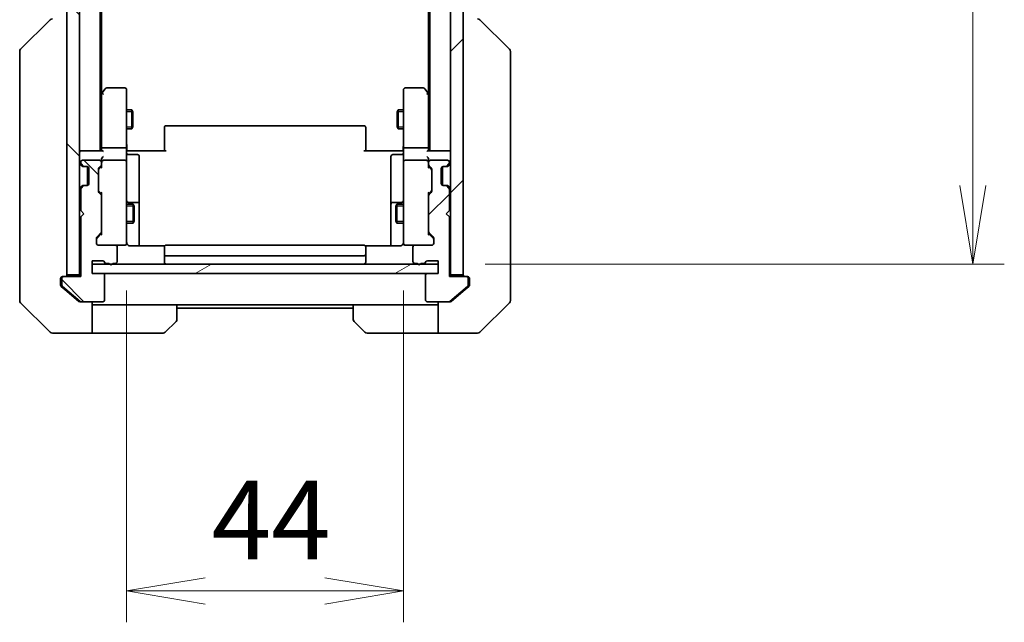
# Model space of a CAD drawing. Units: millimetres. Extents: x 0 to 6968, y 0 to 1405.
# Drawn here: x 2348 to 2505, y 929 to 1024 of the extents above; entities that cross this region are included whole.
import ezdxf

# ---------------------------------------------------------------- set-up
doc = ezdxf.new("R2010")
doc.units = ezdxf.units.MM
for name, color, linetype, lineweight in [('Dimension (ISO)', 7, 'Continuous', 18), ('Dimension (ISO) @ 1', 7, 'Continuous', 18), ('Visible (ISO)', 7, 'Continuous', 35), ('Visible Narrow (ISO)', 7, 'Continuous', 25)]:
    doc.layers.add(name, color=color, linetype=linetype, lineweight=lineweight)
doc.layers.add('Hatch (ISO)', color=1, linetype='Continuous', lineweight=18, true_color=0xff0000)
doc.styles.add('Note Text (TK)', font='MS PGothic.ttf')
doc.dimstyles.new('Default - Method 1b (TK)', dxfattribs={"dimscale": 3, "dimtxt": 2.5, "dimasz": 2.5, "dimexe": 1, "dimexo": 1.5, "dimgap": 1, "dimtad": 1, "dimtoh": 1, "dimrnd": 1e-08, "dimdsep": 46, "dimtxsty": 'Note Text (TK)', "dimblk": 'OPEN', "dimcen": 0.09, "dimdle": 5, "dimclrd": 100, "dimclre": 100, "dimclrt": 7, "dimadec": 1, "dimazin": 1, "dimtfac": 1, "dimtmove": 0, "dimatfit": 3, "dimldrblk": 'OPEN', "dimfxl": 0, "dimtolj": 1, "dimlwd": -1, "dimlwe": -1, "dimarcsym": 0})
pattern_1 = [(45, (1110.5, -40), (-11.22532, 11.22532), [])]
pattern_2 = [(135.0002, (1110.5, -40), (-11.22528, -11.22536), [])]

# ---------------------------------------------------------------- blocks, each defined once
blk = doc.blocks.new('_Open')
at = {"color": 0, "linetype": 'ByBlock', "lineweight": -2}
for p, q in [((-1, 0.167), (0, 0)), ((-1, -0.167), (0, 0)), ((0, 0), (-1, 0))]:
    blk.add_line(p, q, dxfattribs=at)
blk = doc.blocks.new('*D73')
at = {"layer": 'Defpoints', "color": 0, "transparency": 16777216}
for p in [(2365.28, 988.84), (2409.28, 988.84), (2409.28, 933.57)]:
    blk.add_point(p, dxfattribs=at)
at = {"layer": 'Dimension (ISO)', "color": 100, "transparency": 16777216}
for p, q in [((2365.28, 981.34), (2365.28, 928.57)), ((2409.28, 981.34), (2409.28, 928.57)), ((2377.78, 933.57), (2396.78, 933.57))]:
    blk.add_line(p, q, dxfattribs=at)
at = {"layer": 'Dimension (ISO)', "color": 100, "transparency": 16777216, "xscale": 12.5, "yscale": 12.5, "zscale": 12.5, "rotation": 180}
blk.add_blockref('_Open', (2365.28, 933.57), dxfattribs=at)
at = {"layer": 'Dimension (ISO)', "color": 100, "transparency": 16777216, "xscale": 12.5, "yscale": 12.5, "zscale": 12.5}
blk.add_blockref('_Open', (2409.28, 933.57), dxfattribs=at)
at = {"layer": 'Dimension (ISO)', "color": 7, "transparency": 16777216, "insert": (2378.79, 944.82), "char_height": 12.5, "attachment_point": 4, "style": 'Note Text (TK)'}
blk.add_mtext('\\A1;44', dxfattribs=at)
blk = doc.blocks.new('*D74')
at = {"layer": 'Defpoints', "color": 0, "transparency": 16777216}
for p in [(2414.78, 1331.54), (2414.78, 985.54), (2499.78, 985.54)]:
    blk.add_point(p, dxfattribs=at)
at = {"layer": 'Dimension (ISO)', "color": 100, "transparency": 16777216}
for p, q in [((2422.28, 1331.54), (2504.78, 1331.54)), ((2499.78, 1319.04), (2499.78, 998.04)), ((2422.28, 985.54), (2504.78, 985.54))]:
    blk.add_line(p, q, dxfattribs=at)
at = {"layer": 'Dimension (ISO)', "color": 100, "transparency": 16777216, "xscale": 12.5, "yscale": 12.5, "zscale": 12.5}
for p, rotation in [((2499.78, 1331.54), 90), ((2499.78, 985.54), 270)]:
    blk.add_blockref('_Open', p, dxfattribs=dict(at, rotation=rotation))
at = {"layer": 'Dimension (ISO)', "color": 7, "transparency": 16777216, "insert": (2488.53, 1145.86), "char_height": 12.5, "attachment_point": 4, "rotation": 90, "style": 'Note Text (TK)'}
blk.add_mtext('\\A1;346', dxfattribs=at)

msp = doc.modelspace()

# ---------------------------------------------------------------- hatches: boundary and pattern name
at = {"layer": 'Hatch (ISO)'}
h = msp.add_hatch(dxfattribs=at)
h.set_pattern_fill('ANSI31', color=256, scale=127, angle=90.00021, style=0)
h.set_pattern_definition(pattern_2)
h.paths.add_polyline_path([(2355.7788, 983.8368), (2357.7788, 983.8368), (2357.7788, 1333.2368), (2355.7788, 1333.2368)])
h = msp.add_hatch(dxfattribs=at)
h.set_pattern_fill('ANSI31', color=256, scale=127, style=0)
h.set_pattern_definition(pattern_1)
h.paths.add_polyline_path([(2418.7788, 1333.2368), (2416.7788, 1333.2368), (2416.7788, 983.8368), (2418.7788, 983.8368)])
h = msp.add_hatch(dxfattribs=at)
h.set_pattern_fill('ANSI31', color=256, scale=127, angle=90.00021, style=0)
h.set_pattern_definition(pattern_2)
edge = h.paths.add_edge_path()
edge.add_ellipse((2355.2788, 983.2368), major_axis=(-0.3, 0), ratio=1, start_angle=270, end_angle=360)
edge.add_line((2354.9788, 983.2368), (2354.9788, 982.1773))
edge.add_ellipse((2355.2788, 982.1773), major_axis=(0, -0.3), ratio=1, start_angle=270, end_angle=320.194429)
edge.add_line((2355.0868, 981.9468), (2357.8954, 979.6063))
edge.add_ellipse((2358.0875, 979.8368), major_axis=(0.2305, -0.1921), ratio=1, start_angle=270, end_angle=309.805571)
edge.add_line((2358.0875, 979.5368), (2361.4788, 979.5368))
edge.add_ellipse((2361.4788, 979.8368), major_axis=(0.3, 0), ratio=1, start_angle=270, end_angle=360)
edge.add_line((2361.7788, 979.8368), (2361.7788, 983.7368))
edge.add_ellipse((2361.4788, 983.7368), major_axis=(0, 0.3), ratio=1, start_angle=270, end_angle=360)
edge.add_line((2361.4788, 984.0368), (2359.7788, 984.0368))
edge.add_line((2359.7788, 984.0368), (2359.7788, 986.0368))
edge.add_line((2359.7788, 986.0368), (2361.4788, 986.0368))
edge.add_ellipse((2361.4788, 985.7368), major_axis=(0.3, 0), ratio=1, start_angle=19.471221, end_angle=90, ccw=False)
edge.add_ellipse((2362.0445, 985.9368), major_axis=(0.1, -0.2828), ratio=1, start_angle=270, end_angle=340.528779)
edge.add_line((2362.0445, 985.6368), (2362.496, 985.6368))
edge.add_ellipse((2362.7788, 985.7368), major_axis=(0.1, -0.2828), ratio=1, start_angle=270, end_angle=411.057559)
edge.add_line((2363.0617, 985.6368), (2363.4788, 985.6368))
edge.add_ellipse((2363.4788, 985.9368), major_axis=(0.3, 0), ratio=1, start_angle=270, end_angle=360)
edge.add_line((2363.7788, 985.9368), (2363.7788, 988.2368))
edge.add_ellipse((2363.4788, 988.2368), major_axis=(0, 0.3), ratio=1, start_angle=270, end_angle=360)
edge.add_line((2363.4788, 988.5368), (2360.7788, 988.5368))
edge.add_ellipse((2360.7788, 988.8368), major_axis=(-0.3, 0), ratio=1, start_angle=0, end_angle=90, ccw=False)
edge.add_line((2360.4788, 988.8368), (2360.4788, 989.6625))
edge.add_ellipse((2360.7788, 989.6625), major_axis=(0, 0.3), ratio=1, start_angle=45, end_angle=90, ccw=False)
edge.add_line((2360.5667, 989.8746), (2361.191, 990.4989))
edge.add_ellipse((2360.9788, 990.711), major_axis=(0.2121, 0.2121), ratio=1, start_angle=270, end_angle=315)
edge.add_line((2361.2788, 990.711), (2361.2788, 996.3625))
edge.add_ellipse((2360.9788, 996.3625), major_axis=(0, 0.3), ratio=1, start_angle=270, end_angle=315)
edge.add_line((2361.191, 996.5746), (2360.8667, 996.8989))
edge.add_ellipse((2361.0788, 997.111), major_axis=(-0.2121, 0.2121), ratio=1, start_angle=45, end_angle=90, ccw=False)
edge.add_line((2360.7788, 997.111), (2360.7788, 1000.6125))
edge.add_ellipse((2361.0788, 1000.6125), major_axis=(0, 0.3), ratio=1, start_angle=45, end_angle=90, ccw=False)
edge.add_line((2360.8667, 1000.8246), (2361.191, 1001.1489))
edge.add_ellipse((2360.9788, 1001.361), major_axis=(0.2121, 0.2121), ratio=1, start_angle=270, end_angle=315)
edge.add_line((2361.2788, 1001.361), (2361.2788, 1001.7368))
edge.add_ellipse((2360.9788, 1001.7368), major_axis=(0, 0.3), ratio=1, start_angle=270, end_angle=360)
edge.add_line((2360.9788, 1002.0368), (2358.2788, 1002.0368))
edge.add_ellipse((2358.2788, 1001.7368), major_axis=(-0.3, 0), ratio=1, start_angle=270, end_angle=360)
edge.add_line((2357.9788, 1001.7368), (2357.9788, 1001.661))
edge.add_ellipse((2358.2788, 1001.661), major_axis=(0, -0.3), ratio=1, start_angle=270, end_angle=315)
edge.add_line((2358.0667, 1001.4489), (2358.391, 1001.1246))
edge.add_ellipse((2358.6031, 1001.3368), major_axis=(0.2121, -0.2121), ratio=1, start_angle=270, end_angle=315)
edge.add_line((2358.6031, 1001.0368), (2358.9788, 1001.0368))
edge.add_ellipse((2358.9788, 1000.7368), major_axis=(0.3, 0), ratio=1, start_angle=0, end_angle=90, ccw=False)
edge.add_line((2359.2788, 1000.7368), (2359.2788, 998.3368))
edge.add_ellipse((2358.9788, 998.3368), major_axis=(0, -0.3), ratio=1, start_angle=0, end_angle=90, ccw=False)
edge.add_line((2358.9788, 998.0368), (2358.6031, 998.0368))
edge.add_ellipse((2358.6031, 997.7368), major_axis=(-0.3, 0), ratio=1, start_angle=270, end_angle=315)
edge.add_line((2358.391, 997.9489), (2358.0667, 997.6246))
edge.add_ellipse((2358.2788, 997.4125), major_axis=(-0.2121, -0.2121), ratio=1, start_angle=270, end_angle=315)
edge.add_line((2357.9788, 997.4125), (2357.9788, 994.0368))
edge.add_line((2357.9788, 994.0368), (2358.4788, 993.5368))
edge.add_line((2358.4788, 993.5368), (2357.9788, 993.0368))
edge.add_line((2357.9788, 993.0368), (2357.9788, 983.5368))
edge.add_line((2357.9788, 983.5368), (2355.2788, 983.5368))
h = msp.add_hatch(dxfattribs=at)
h.set_pattern_fill('ANSI31', color=256, scale=127, style=0)
h.set_pattern_definition(pattern_1)
edge = h.paths.add_edge_path()
edge.add_ellipse((2419.2788, 983.2368), major_axis=(0, 0.3), ratio=1, start_angle=270, end_angle=360)
edge.add_line((2419.2788, 983.5368), (2416.5788, 983.5368))
edge.add_line((2416.5788, 983.5368), (2416.5788, 993.0368))
edge.add_line((2416.5788, 993.0368), (2416.0788, 993.5368))
edge.add_line((2416.0788, 993.5368), (2416.5788, 994.0368))
edge.add_line((2416.5788, 994.0368), (2416.5788, 997.4125))
edge.add_ellipse((2416.2788, 997.4125), major_axis=(0, 0.3), ratio=1, start_angle=270, end_angle=315)
edge.add_line((2416.491, 997.6246), (2416.1667, 997.9489))
edge.add_ellipse((2415.9546, 997.7368), major_axis=(-0.2121, 0.2121), ratio=1, start_angle=270, end_angle=315)
edge.add_line((2415.9546, 998.0368), (2415.5788, 998.0368))
edge.add_ellipse((2415.5788, 998.3368), major_axis=(-0.3, 0), ratio=1, start_angle=0, end_angle=90, ccw=False)
edge.add_line((2415.2788, 998.3368), (2415.2788, 1000.7368))
edge.add_ellipse((2415.5788, 1000.7368), major_axis=(0, 0.3), ratio=1, start_angle=0, end_angle=90, ccw=False)
edge.add_line((2415.5788, 1001.0368), (2415.9546, 1001.0368))
edge.add_ellipse((2415.9546, 1001.3368), major_axis=(0.3, 0), ratio=1, start_angle=270, end_angle=315)
edge.add_line((2416.1667, 1001.1246), (2416.491, 1001.4489))
edge.add_ellipse((2416.2788, 1001.661), major_axis=(0.2121, 0.2121), ratio=1, start_angle=270, end_angle=315)
edge.add_line((2416.5788, 1001.661), (2416.5788, 1001.7368))
edge.add_ellipse((2416.2788, 1001.7368), major_axis=(0, 0.3), ratio=1, start_angle=270, end_angle=360)
edge.add_line((2416.2788, 1002.0368), (2413.5788, 1002.0368))
edge.add_ellipse((2413.5788, 1001.7368), major_axis=(-0.3, 0), ratio=1, start_angle=270, end_angle=360)
edge.add_line((2413.2788, 1001.7368), (2413.2788, 1001.361))
edge.add_ellipse((2413.5788, 1001.361), major_axis=(0, -0.3), ratio=1, start_angle=270, end_angle=315)
edge.add_line((2413.3667, 1001.1489), (2413.691, 1000.8246))
edge.add_ellipse((2413.4788, 1000.6125), major_axis=(0.2121, -0.2121), ratio=1, start_angle=45, end_angle=90, ccw=False)
edge.add_line((2413.7788, 1000.6125), (2413.7788, 997.111))
edge.add_ellipse((2413.4788, 997.111), major_axis=(0, -0.3), ratio=1, start_angle=45, end_angle=90, ccw=False)
edge.add_line((2413.691, 996.8989), (2413.3667, 996.5746))
edge.add_ellipse((2413.5788, 996.3625), major_axis=(-0.2121, -0.2121), ratio=1, start_angle=270, end_angle=315)
edge.add_line((2413.2788, 996.3625), (2413.2788, 990.711))
edge.add_ellipse((2413.5788, 990.711), major_axis=(0, -0.3), ratio=1, start_angle=270, end_angle=315)
edge.add_line((2413.3667, 990.4989), (2413.991, 989.8746))
edge.add_ellipse((2413.7788, 989.6625), major_axis=(0.2121, -0.2121), ratio=1, start_angle=45, end_angle=90, ccw=False)
edge.add_line((2414.0788, 989.6625), (2414.0788, 988.8368))
edge.add_ellipse((2413.7788, 988.8368), major_axis=(0, -0.3), ratio=1, start_angle=0, end_angle=90, ccw=False)
edge.add_line((2413.7788, 988.5368), (2411.0788, 988.5368))
edge.add_ellipse((2411.0788, 988.2368), major_axis=(-0.3, 0), ratio=1, start_angle=270, end_angle=360)
edge.add_line((2410.7788, 988.2368), (2410.7788, 985.9368))
edge.add_ellipse((2411.0788, 985.9368), major_axis=(0, -0.3), ratio=1, start_angle=270, end_angle=360)
edge.add_line((2411.0788, 985.6368), (2411.496, 985.6368))
edge.add_ellipse((2411.7788, 985.7368), major_axis=(0.1, -0.2828), ratio=1, start_angle=270, end_angle=411.057559)
edge.add_line((2412.0617, 985.6368), (2412.5132, 985.6368))
edge.add_ellipse((2412.5132, 985.9368), major_axis=(0.3, 0), ratio=1, start_angle=270, end_angle=340.528779)
edge.add_ellipse((2413.0788, 985.7368), major_axis=(0.1, 0.2828), ratio=1, start_angle=19.471221, end_angle=90, ccw=False)
edge.add_line((2413.0788, 986.0368), (2414.7788, 986.0368))
edge.add_line((2414.7788, 986.0368), (2414.7788, 984.0368))
edge.add_line((2414.7788, 984.0368), (2413.0788, 984.0368))
edge.add_ellipse((2413.0788, 983.7368), major_axis=(-0.3, 0), ratio=1, start_angle=270, end_angle=360)
edge.add_line((2412.7788, 983.7368), (2412.7788, 979.8368))
edge.add_ellipse((2413.0788, 979.8368), major_axis=(0, -0.3), ratio=1, start_angle=270, end_angle=360)
edge.add_line((2413.0788, 979.5368), (2416.4702, 979.5368))
edge.add_ellipse((2416.4702, 979.8368), major_axis=(0.3, 0), ratio=1, start_angle=270, end_angle=309.805571)
edge.add_line((2416.6623, 979.6063), (2419.4709, 981.9468))
edge.add_ellipse((2419.2788, 982.1773), major_axis=(0.2305, 0.1921), ratio=1, start_angle=270, end_angle=320.194429)
edge.add_line((2419.5788, 982.1773), (2419.5788, 983.2368))
h = msp.add_hatch(dxfattribs=at)
h.set_pattern_fill('ANSI31', color=256, scale=127, angle=-14.999978, style=0)
h.set_pattern_definition([(30, (1110.5, -40), (-7.9375, 13.74815), [])])
h.paths.add_polyline_path([(2414.7788, 984.0368), (2414.7788, 985.5368), (2359.7788, 985.5368), (2359.7788, 984.0368)])

# ---------------------------------------------------------------- linework, layer by layer
at = {"layer": 'Visible (ISO)'}
for p, q in [((2355.7788, 1333.2368), (2355.7788, 983.8368)), ((2357.7788, 983.8368), (2357.7788, 1333.2368)), ((2416.7788, 1333.2368), (2416.7788, 983.8368)), ((2418.7788, 983.8368), (2418.7788, 1333.2368)), ((2361.0788, 1003.5368), (2361.0788, 1313.5368)), ((2413.4788, 1313.5368), (2413.4788, 1003.5368)), ((2361.2788, 1012.6034), (2361.2788, 1304.4701)), ((2413.2788, 1304.4701), (2413.2788, 1012.6034)), ((2348.4253, 1019.6832), (2353.1324, 1024.3903)), ((2426.1324, 1019.6832), (2421.4253, 1024.3903)), ((2348.2788, 1019.3297), (2348.2788, 1018.354)), ((2426.2788, 1018.354), (2426.2788, 1019.3297)), ((2348.2788, 1018.354), (2348.2788, 985.3419)), ((2426.2788, 985.3419), (2426.2788, 1018.354)), ((2361.3388, 1012.6834), (2361.0788, 1012.3368)), ((2361.8888, 1013.4168), (2361.3388, 1012.6834)), ((2361.5788, 1012.4734), (2361.4232, 1012.629)), ((2364.9788, 1013.5368), (2362.1288, 1013.5368)), ((2365.2788, 1012.4734), (2365.2788, 1013.2368)), ((2409.2788, 1013.2368), (2409.2788, 1012.4734)), ((2412.4288, 1013.5368), (2409.5788, 1013.5368)), ((2413.2188, 1012.6834), (2412.6688, 1013.4168)), ((2412.9788, 1012.4734), (2413.1344, 1012.629)), ((2413.4788, 1012.3368), (2413.2188, 1012.6834)), ((2361.2788, 1012.5034), (2361.2788, 1003.9125)), ((2365.2788, 1003.9125), (2365.2788, 1012.4734)), ((2409.2788, 1012.4734), (2409.2788, 1003.9125)), ((2413.2788, 1003.9125), (2413.2788, 1012.5034)), ((2365.2788, 1010.0368), (2366.1288, 1010.0368)), ((2366.1288, 1007.0368), (2366.1288, 1010.0368)), ((2366.2822, 1009.73), (2366.1288, 1010.0368)), ((2366.2822, 1009.73), (2366.2822, 1007.3435)), ((2408.2755, 1009.73), (2408.4288, 1010.0368)), ((2408.2755, 1007.3435), (2408.2755, 1009.73)), ((2408.4288, 1010.0368), (2408.4288, 1007.0368)), ((2409.2788, 1010.0368), (2408.4288, 1010.0368)), ((2365.2788, 1007.0368), (2366.1288, 1007.0368)), ((2366.2822, 1007.3435), (2366.1288, 1007.0368)), ((2371.2788, 1007.1782), (2371.2788, 1007.2368)), ((2371.2788, 1007.1782), (2371.2788, 1006.4711)), ((2371.2788, 1006.3297), (2371.2788, 1006.4711)), ((2371.2788, 1006.3297), (2371.2788, 1003.951)), ((2402.9788, 1007.5368), (2371.5788, 1007.5368)), ((2403.2788, 1007.2368), (2403.2788, 1007.1782)), ((2403.2788, 1006.4711), (2403.2788, 1007.1782)), ((2403.2788, 1006.4711), (2403.2788, 1006.3297)), ((2403.2788, 1003.951), (2403.2788, 1006.3297)), ((2408.2755, 1007.3435), (2408.4288, 1007.0368)), ((2409.2788, 1007.0368), (2408.4288, 1007.0368)), ((2358.0788, 1003.5368), (2357.7788, 1003.5368)), ((2361.3667, 1003.5368), (2358.0788, 1003.5368)), ((2361.2788, 1003.9125), (2361.2788, 1003.5368)), ((2364.9788, 1004.0368), (2361.5788, 1004.0368)), ((2365.2788, 1003.9125), (2365.2788, 1001.7368)), ((2365.2866, 1003.5368), (2365.5039, 1003.5368)), ((2365.7788, 1003.5368), (2365.5039, 1003.5368)), ((2365.7788, 1003.5368), (2371.5788, 1003.5368)), ((2371.2788, 1003.5368), (2371.2788, 1003.951)), ((2402.9788, 1003.5368), (2408.7788, 1003.5368)), ((2403.2788, 1003.951), (2403.2788, 1003.5368)), ((2409.0538, 1003.5368), (2408.7788, 1003.5368)), ((2409.0538, 1003.5368), (2409.2711, 1003.5368)), ((2409.2788, 1001.7368), (2409.2788, 1003.9125)), ((2412.9788, 1004.0368), (2409.5788, 1004.0368)), ((2416.4788, 1003.5368), (2413.191, 1003.5368)), ((2413.2788, 1003.5368), (2413.2788, 1003.9125)), ((2416.7788, 1003.5368), (2416.4788, 1003.5368)), ((2357.9788, 1001.7368), (2357.9788, 1001.661)), ((2360.9788, 1002.0368), (2358.2788, 1002.0368)), ((2361.2788, 1002.1125), (2361.2788, 1001.7368)), ((2361.2788, 1001.361), (2361.2788, 1001.7368)), ((2364.9788, 1002.0368), (2361.5788, 1002.0368)), ((2365.2788, 1000.9185), (2365.2788, 1001.7368)), ((2365.5788, 1002.9355), (2366.9788, 1002.9355)), ((2367.2788, 998.7058), (2367.2788, 1002.6355)), ((2407.2788, 1002.6355), (2407.2788, 998.7058)), ((2408.9788, 1002.9355), (2407.5788, 1002.9355)), ((2409.2788, 1001.7368), (2409.2788, 1000.9185)), ((2412.9788, 1002.0368), (2409.5788, 1002.0368)), ((2413.2788, 1001.7368), (2413.2788, 1002.1125)), ((2413.2788, 1001.7368), (2413.2788, 1001.361)), ((2416.2788, 1002.0368), (2413.5788, 1002.0368)), ((2416.5788, 1001.661), (2416.5788, 1001.7368)), ((2357.8667, 1001.4489), (2358.191, 1001.1246)), ((2358.0667, 1001.4489), (2358.391, 1001.1246)), ((2358.191, 1001.1246), (2358.2114, 1001.1042)), ((2358.4031, 1001.0368), (2358.6031, 1001.0368)), ((2358.6031, 1001.0368), (2358.9788, 1001.0368)), ((2359.0788, 1001.0196), (2359.0788, 998.0539)), ((2359.2788, 1000.7368), (2359.2788, 998.3368)), ((2360.7788, 997.111), (2360.7788, 1000.6125)), ((2360.8667, 1000.8246), (2361.191, 1001.1489)), ((2360.8667, 1000.6246), (2361.2788, 1001.0368)), ((2361.2788, 1001.361), (2361.2788, 1000.8607)), ((2365.2788, 989.7222), (2365.2788, 1000.9185)), ((2409.2788, 1000.9185), (2409.2788, 989.7222)), ((2413.2788, 1000.8607), (2413.2788, 1001.361)), ((2413.2788, 1001.0368), (2413.691, 1000.6246)), ((2413.3667, 1001.1489), (2413.691, 1000.8246)), ((2413.7788, 1000.6125), (2413.7788, 997.111)), ((2415.2788, 998.3368), (2415.2788, 1000.7368)), ((2415.4788, 998.0539), (2415.4788, 1001.0196)), ((2415.5788, 1001.0368), (2415.9546, 1001.0368)), ((2415.9546, 1001.0368), (2416.1546, 1001.0368)), ((2416.1667, 1001.1246), (2416.491, 1001.4489)), ((2416.3463, 1001.1042), (2416.3667, 1001.1246)), ((2416.3667, 1001.1246), (2416.691, 1001.4489)), ((2367.2788, 995.0313), (2367.2788, 998.7058)), ((2407.2788, 998.7058), (2407.2788, 995.0313)), ((2358.191, 997.9489), (2357.8667, 997.6246)), ((2357.9788, 997.4125), (2357.9788, 994.0368)), ((2358.391, 997.9489), (2358.0667, 997.6246)), ((2358.2114, 997.9693), (2358.191, 997.9489)), ((2358.6031, 998.0368), (2358.4031, 998.0368)), ((2358.9788, 998.0368), (2358.6031, 998.0368)), ((2360.8667, 997.0989), (2361.2788, 996.6868)), ((2413.691, 997.0989), (2413.2788, 996.6868)), ((2415.9546, 998.0368), (2415.5788, 998.0368)), ((2416.1546, 998.0368), (2415.9546, 998.0368)), ((2416.491, 997.6246), (2416.1667, 997.9489)), ((2416.3667, 997.9489), (2416.3463, 997.9693)), ((2416.691, 997.6246), (2416.3667, 997.9489)), ((2416.5788, 994.0368), (2416.5788, 997.4125)), ((2361.191, 996.5746), (2360.8667, 996.8989)), ((2361.2788, 996.8629), (2361.2788, 996.3625)), ((2361.2788, 990.711), (2361.2788, 996.3625)), ((2413.2788, 996.3625), (2413.2788, 996.8629)), ((2413.2788, 996.3625), (2413.2788, 990.711)), ((2413.691, 996.8989), (2413.3667, 996.5746)), ((2357.9788, 994.0368), (2358.4788, 993.5368)), ((2365.2788, 995.0368), (2366.3288, 995.0368)), ((2366.9788, 995.3313), (2365.5788, 995.3313)), ((2366.3288, 992.0368), (2366.3288, 995.0368)), ((2366.4822, 994.73), (2366.3288, 995.0368)), ((2366.4822, 994.73), (2366.4822, 992.3435)), ((2367.2788, 994.8597), (2367.2788, 995.0313)), ((2367.2788, 988.4469), (2367.2788, 994.8597)), ((2407.2788, 995.0313), (2407.2788, 994.8597)), ((2407.2788, 994.8597), (2407.2788, 988.4469)), ((2408.9788, 995.3313), (2407.5788, 995.3313)), ((2408.0755, 994.73), (2408.2288, 995.0368)), ((2408.0755, 992.3435), (2408.0755, 994.73)), ((2408.2288, 995.0368), (2408.2288, 992.0368)), ((2409.2788, 995.0368), (2408.2288, 995.0368)), ((2416.0788, 993.5368), (2416.5788, 994.0368)), ((2358.4788, 993.5368), (2357.9788, 993.0368)), ((2357.9788, 993.0368), (2357.9788, 983.5368)), ((2366.4822, 992.3435), (2366.3288, 992.0368)), ((2408.0755, 992.3435), (2408.2288, 992.0368)), ((2416.5788, 993.0368), (2416.0788, 993.5368)), ((2416.5788, 983.5368), (2416.5788, 993.0368)), ((2361.2788, 990.711), (2361.2788, 990.2107)), ((2365.2788, 992.0368), (2366.3288, 992.0368)), ((2409.2788, 992.0368), (2408.2288, 992.0368)), ((2413.2788, 990.2107), (2413.2788, 990.711)), ((2360.4788, 988.8368), (2360.4788, 989.6625)), ((2360.5667, 989.8746), (2361.191, 990.4989)), ((2361.2788, 990.3868), (2360.5667, 989.6746)), ((2365.2788, 988.8368), (2365.2788, 989.7222)), ((2409.2788, 989.7222), (2409.2788, 988.8368)), ((2413.2788, 990.3868), (2413.991, 989.6746)), ((2413.3667, 990.4989), (2413.991, 989.8746)), ((2414.0788, 989.6625), (2414.0788, 988.8368)), ((2363.4788, 988.5368), (2360.7788, 988.5368)), ((2363.4788, 988.5368), (2364.9788, 988.5368)), ((2363.7788, 985.9368), (2363.7788, 988.2368)), ((2364.9788, 988.5368), (2365.0022, 988.5368)), ((2371.3648, 988.4469), (2365.7788, 988.4469)), ((2371.2788, 988.1782), (2371.2788, 988.2368)), ((2371.2788, 988.1782), (2371.2788, 987.4711)), ((2402.9788, 988.5368), (2371.5788, 988.5368)), ((2408.7788, 988.4469), (2403.1929, 988.4469)), ((2403.2788, 988.2368), (2403.2788, 988.1782)), ((2403.2788, 987.4711), (2403.2788, 988.1782)), ((2409.5555, 988.5368), (2409.5788, 988.5368)), ((2409.5788, 988.5368), (2411.0788, 988.5368)), ((2410.7788, 988.2368), (2410.7788, 985.9368)), ((2413.7788, 988.5368), (2411.0788, 988.5368)), ((2359.7788, 984.0368), (2359.7788, 986.0368)), ((2359.7788, 986.0368), (2361.4788, 986.0368)), ((2371.2788, 987.3297), (2371.2788, 987.4711)), ((2371.2788, 987.3297), (2371.2788, 987.1368)), ((2371.2788, 987.1368), (2371.2788, 985.8368)), ((2371.5788, 986.8368), (2402.9788, 986.8368)), ((2403.2788, 987.4711), (2403.2788, 987.3297)), ((2403.2788, 987.1368), (2403.2788, 987.3297)), ((2403.2788, 985.8368), (2403.2788, 987.1368)), ((2413.0788, 986.0368), (2414.7788, 986.0368)), ((2414.7788, 986.0368), (2414.7788, 984.0368)), ((2348.2788, 985.3419), (2348.2788, 983.8739)), ((2414.7788, 985.5368), (2359.7788, 985.5368)), ((2359.7788, 985.5368), (2359.7788, 984.0368)), ((2362.0445, 985.6368), (2362.496, 985.6368)), ((2363.0617, 985.6368), (2363.4788, 985.6368)), ((2411.0788, 985.6368), (2411.496, 985.6368)), ((2412.0617, 985.6368), (2412.5132, 985.6368)), ((2414.7788, 984.0368), (2414.7788, 985.5368)), ((2426.2788, 983.8739), (2426.2788, 985.3419)), ((2348.2788, 983.8739), (2348.2788, 982.5368)), ((2354.7788, 982.5368), (2354.7788, 983.2368)), ((2354.9788, 983.2368), (2354.9788, 982.1773)), ((2355.0788, 983.5368), (2355.2788, 983.5368)), ((2357.9788, 983.5368), (2355.2788, 983.5368)), ((2355.7788, 983.8368), (2357.7788, 983.8368)), ((2357.7788, 983.8368), (2357.7788, 983.5368)), ((2361.4788, 984.0368), (2359.7788, 984.0368)), ((2359.7788, 984.0368), (2414.7788, 984.0368)), ((2361.7788, 979.8368), (2361.7788, 983.7368)), ((2412.7788, 983.7368), (2412.7788, 979.8368)), ((2414.7788, 984.0368), (2413.0788, 984.0368)), ((2419.2788, 983.5368), (2416.5788, 983.5368)), ((2416.7788, 983.5368), (2416.7788, 983.8368)), ((2416.7788, 983.8368), (2418.7788, 983.8368)), ((2419.2788, 983.5368), (2419.4788, 983.5368)), ((2419.5788, 982.1773), (2419.5788, 983.2368)), ((2419.7788, 983.2368), (2419.7788, 982.5368)), ((2426.2788, 982.5368), (2426.2788, 983.8739)), ((2348.2788, 979.7439), (2348.2788, 982.5368)), ((2354.7788, 982.5368), (2354.7788, 982.1773)), ((2354.8868, 981.9468), (2355.7788, 981.2034)), ((2355.0868, 981.9468), (2357.8954, 979.6063)), ((2416.6623, 979.6063), (2419.4709, 981.9468)), ((2418.7788, 981.2034), (2419.6709, 981.9468)), ((2419.7788, 982.1773), (2419.7788, 982.5368)), ((2426.2788, 982.5368), (2426.2788, 979.7439)), ((2355.7788, 981.2034), (2357.6954, 979.6063)), ((2416.8623, 979.6063), (2418.7788, 981.2034)), ((2348.4253, 979.3903), (2353.1324, 974.6832)), ((2358.0875, 979.5368), (2357.8875, 979.5368)), ((2358.0875, 979.5368), (2361.4788, 979.5368)), ((2359.7788, 979.5368), (2359.7788, 974.5368)), ((2360.7788, 979.0368), (2359.7788, 979.0368)), ((2373.2788, 979.0368), (2360.7788, 979.0368)), ((2373.2788, 979.0368), (2401.2788, 979.0368)), ((2373.2788, 979.0368), (2373.2788, 976.7439)), ((2373.2788, 978.5368), (2401.2788, 978.5368)), ((2401.2788, 976.7439), (2401.2788, 979.0368)), ((2401.2788, 979.0368), (2413.7788, 979.0368)), ((2413.0788, 979.5368), (2416.4702, 979.5368)), ((2414.7788, 979.0368), (2413.7788, 979.0368)), ((2414.7788, 974.5368), (2414.7788, 979.5368)), ((2416.6702, 979.5368), (2416.4702, 979.5368)), ((2421.4253, 974.6832), (2426.1324, 979.3903)), ((2373.1324, 976.3903), (2371.4253, 974.6832)), ((2403.1324, 974.6832), (2401.4253, 976.3903)), ((2355.7788, 974.5368), (2353.4859, 974.5368)), ((2359.7788, 974.5368), (2355.7788, 974.5368)), ((2359.7788, 974.5368), (2360.7788, 974.5368)), ((2360.7788, 974.5368), (2371.0717, 974.5368)), ((2413.7788, 974.5368), (2403.4859, 974.5368)), ((2413.7788, 974.5368), (2414.7788, 974.5368)), ((2414.7788, 974.5368), (2418.7788, 974.5368)), ((2418.7788, 974.5368), (2421.0717, 974.5368))]:
    msp.add_line(p, q, dxfattribs=at)
for centre, radius, start, end in [((2353.4859, 1024.0368), 0.5, 90, 135), ((2421.0717, 1024.0368), 0.5, 45, 90), ((2348.7788, 1019.3297), 0.5, 135, 180), ((2425.7788, 1019.3297), 0.5, 0, 45), ((2361.5788, 1012.5034), 0.3, 156.562004, 180), ((2361.5788, 1012.5034), 0.3, 143.130102, 156.562021), ((2362.1288, 1013.2368), 0.3, 90, 143.130102), ((2364.9788, 1013.2368), 0.3, 0, 90), ((2409.5788, 1013.2368), 0.3, 90, 180), ((2412.4288, 1013.2368), 0.3, 36.869898, 90), ((2412.9788, 1012.5034), 0.3, 23.437984, 36.869898), ((2412.9788, 1012.5034), 0.3, 0, 23.437984), ((2371.5788, 1007.2368), 0.3, 90, 180), ((2402.9788, 1007.2368), 0.3, 0, 90), ((2358.0788, 1003.2368), 0.3, 90, 180), ((2365.5788, 1003.2355), 0.3, 180, 270), ((2408.9788, 1003.2355), 0.3, 270, 0), ((2416.4788, 1003.2368), 0.3, 0, 90), ((2358.0788, 1001.661), 0.3, 180, 225), ((2358.2788, 1001.7368), 0.3, 90, 180), ((2358.2788, 1001.661), 0.3, 180, 225), ((2360.9788, 1001.7368), 0.3, 0, 90), ((2361.5788, 1001.7368), 0.3, 156.562016, 180), ((2361.5788, 1001.7368), 0.3, 90, 121.244455), ((2364.9788, 1001.7368), 0.3, 0, 90), ((2366.9788, 1002.6355), 0.3, 0, 90), ((2407.5788, 1002.6355), 0.3, 90, 180), ((2409.5788, 1001.7368), 0.3, 90, 180), ((2412.9788, 1001.7368), 0.3, 58.755545, 90), ((2412.9788, 1001.7368), 0.3, 0, 23.437996), ((2413.5788, 1001.7368), 0.3, 90, 180), ((2416.2788, 1001.7368), 0.3, 0, 90), ((2416.2788, 1001.661), 0.3, 315, 0), ((2416.4788, 1001.661), 0.3, 315, 0), ((2358.4031, 1001.3368), 0.3, 225, 270), ((2358.6031, 1001.3368), 0.3, 225, 270), ((2358.9788, 1000.7368), 0.3, 0, 90), ((2361.0788, 1000.6125), 0.3, 135, 180), ((2360.9788, 1001.361), 0.3, 315, 0), ((2413.5788, 1001.361), 0.3, 180, 225), ((2413.4788, 1000.6125), 0.3, 0, 45), ((2415.5788, 1000.7368), 0.3, 90, 180), ((2415.9546, 1001.3368), 0.3, 270, 315), ((2416.1546, 1001.3368), 0.3, 270, 315), ((2358.0788, 997.4125), 0.3, 135, 180), ((2358.2788, 997.4125), 0.3, 135, 180), ((2358.4031, 997.7368), 0.3, 90, 135), ((2358.6031, 997.7368), 0.3, 90, 135), ((2358.9788, 998.3368), 0.3, 270, 0), ((2361.0788, 997.111), 0.3, 180, 225), ((2413.4788, 997.111), 0.3, 315, 0), ((2415.5788, 998.3368), 0.3, 180, 270), ((2415.9546, 997.7368), 0.3, 45, 90), ((2416.1546, 997.7368), 0.3, 45, 90), ((2416.2788, 997.4125), 0.3, 0, 45), ((2416.4788, 997.4125), 0.3, 0, 45), ((2360.9788, 996.3625), 0.3, 0, 45), ((2365.5788, 995.6313), 0.3, 180, 270), ((2408.9788, 995.6313), 0.3, 270, 0), ((2413.5788, 996.3625), 0.3, 135, 180), ((2366.9788, 995.0313), 0.3, 0, 90), ((2407.5788, 995.0313), 0.3, 90, 180), ((2360.9788, 990.711), 0.3, 315, 0), ((2413.5788, 990.711), 0.3, 180, 225), ((2360.7788, 989.6625), 0.3, 135, 180), ((2413.7788, 989.6625), 0.3, 0, 45), ((2360.7788, 988.8368), 0.3, 180, 270), ((2363.4788, 988.2368), 0.3, 0, 90), ((2364.9788, 988.8368), 0.3, 270, 0), ((2365.0042, 988.8368), 0.3, 270, 14.477512), ((2365.7788, 989.0368), 0.5, 180, 194.477512), ((2371.5788, 988.2368), 0.3, 90, 180), ((2402.9788, 988.2368), 0.3, 0, 90), ((2409.5534, 988.8368), 0.3, 165.522488, 270), ((2408.7788, 989.0368), 0.5, 345.522488, 0), ((2409.5788, 988.8368), 0.3, 180, 270), ((2411.0788, 988.2368), 0.3, 90, 180), ((2413.7788, 988.8368), 0.3, 270, 0), ((2361.4788, 985.7368), 0.3, 19.471221, 90), ((2371.5788, 987.1368), 0.3, 180, 270), ((2402.9788, 987.1368), 0.3, 270, 0), ((2413.0788, 985.7368), 0.3, 90, 160.528779), ((2362.0445, 985.9368), 0.3, 199.471221, 270), ((2362.7788, 985.7368), 0.3, 199.471221, 340.528779), ((2363.4788, 985.9368), 0.3, 270, 0), ((2371.5788, 985.8368), 0.3, 180, 270), ((2402.9788, 985.8368), 0.3, 270, 0), ((2411.0788, 985.9368), 0.3, 180, 270), ((2411.7788, 985.7368), 0.3, 199.471221, 340.528779), ((2412.5132, 985.9368), 0.3, 270, 340.528779), ((2355.0788, 983.2368), 0.3, 90, 180), ((2355.2788, 983.2368), 0.3, 90, 180), ((2355.4788, 983.8368), 0.3, 270, 0), ((2361.4788, 983.7368), 0.3, 0, 90), ((2413.0788, 983.7368), 0.3, 90, 180), ((2419.0788, 983.8368), 0.3, 180, 270), ((2419.2788, 983.2368), 0.3, 0, 90), ((2419.4788, 983.2368), 0.3, 0, 90), ((2355.2788, 982.1773), 0.3, 180, 230.194429), ((2419.2788, 982.1773), 0.3, 309.805571, 0), ((2348.7788, 979.7439), 0.5, 180, 225), ((2361.4788, 979.8368), 0.3, 270, 0), ((2413.0788, 979.8368), 0.3, 180, 270), ((2425.7788, 979.7439), 0.5, 315, 0), ((2358.0875, 979.8368), 0.3, 230.194429, 270), ((2416.4702, 979.8368), 0.3, 270, 309.805571), ((2372.7788, 976.7439), 0.5, 315, 0), ((2401.7788, 976.7439), 0.5, 180, 225), ((2353.4859, 975.0368), 0.5, 225, 270), ((2371.0717, 975.0368), 0.5, 270, 315), ((2403.4859, 975.0368), 0.5, 225, 270), ((2421.0717, 975.0368), 0.5, 270, 315)]:
    msp.add_arc(centre, radius, start, end, dxfattribs=at)
for centre, major_axis, ratio, start_param, end_param in [((2361.5563, 1012.4734), (-0.4823, -0.2411), 0.37002441, 4.52944541, 4.80417225), ((2413.0014, 1012.4734), (0.4823, -0.2411), 0.37002441, 1.47901306, 1.75373989), ((2361.5788, 1003.9125), (-0.3, 0), 0.41421356, 4.71238898, 6.28318531), ((2361.5788, 1003.2368), (0.2772, -0.2772), 0.41421356, 1.96349541, 2.74889357), ((2364.9788, 1003.9125), (-0.3, 0), 0.41421356, 3.14159265, 4.71238898), ((2409.5788, 1003.9125), (-0.3, 0), 0.41421356, 4.71238898, 6.28318531), ((2412.9788, 1003.9125), (-0.3, 0), 0.41421356, 3.14159265, 4.71238898), ((2412.9788, 1003.2368), (0.2772, 0.2772), 0.41421356, 0.39269908, 1.17809725), ((2361.5788, 1002.1125), (0, 0.4243), 0.70710678, 0.78539816, 1.57079633), ((2361.5788, 1001.7045), (-0.2044, 0.6487), 0.33843751, 1.23011504, 1.46454615), ((2361.5788, 1002.4125), (0.2772, 0.2772), 0.41421356, 1.17809725, 1.96349541), ((2361.5563, 1001.7368), (-0.483, 0.2515), 0.33843751, 4.88684285, 5.16156968), ((2412.9788, 1002.4125), (-0.2772, 0.2772), 0.41421356, 4.3196899, 5.10508806), ((2413.0014, 1001.7368), (0.483, 0.2515), 0.33843751, 1.12161563, 1.39634246), ((2412.9788, 1002.1125), (0, 0.4243), 0.70710678, 4.71238898, 5.49778714), ((2412.9788, 1001.7045), (0.2044, 0.6487), 0.33843751, 4.81863915, 5.05307036), ((2361.0788, 1000.4125), (0, 0.3), 0.99985076, 0.78532354, 1.57079633), ((2361.5788, 1000.7575), (0.2958, -0.1246), 0.40041045, 3.30861727, 3.95211838), ((2412.9788, 1000.7575), (-0.2958, -0.1246), 0.40041045, 2.33106693, 2.97456804), ((2413.4788, 1000.4125), (0, 0.3), 0.99985076, 4.71238898, 5.49786177), ((2361.0788, 997.3111), (0, -0.3), 0.99985076, 4.71238898, 5.49786177), ((2361.5788, 996.966), (0.2958, 0.1246), 0.40041045, 2.33106693, 2.97456804), ((2412.9788, 996.966), (-0.2958, 0.1246), 0.40041045, 3.30861727, 3.95211838), ((2413.4788, 997.3111), (0, -0.3), 0.99985076, 0.78532354, 1.57079633), ((2360.7788, 989.4625), (0, 0.3), 0.99985076, 0.78532354, 1.57079633), ((2361.5788, 990.1075), (0.2958, -0.1246), 0.40041045, 3.30861727, 3.95211838), ((2412.9788, 990.1075), (-0.2958, -0.1246), 0.40041045, 2.33106693, 2.97456804), ((2413.7788, 989.4625), (0, 0.3), 0.99985076, 4.71238898, 5.49786177)]:
    msp.add_ellipse(centre, major_axis=major_axis, ratio=ratio, start_param=start_param, end_param=end_param, dxfattribs=at)
for points, knots in [([(2361.3036, 1012.6228), (2361.3063, 1012.6238), (2361.3092, 1012.6248), (2361.326, 1012.6298), (2361.3474, 1012.6326), (2361.3844, 1012.6327), (2361.404, 1012.6315), (2361.4232, 1012.629)], [0.250886766, 0.250886766, 0.250886766, 0.250886766, 0.2528779694, 0.2528779694, 0.2619584182, 0.2619584182, 0.268388032, 0.268388032, 0.268388032, 0.268388032]), ([(2413.2541, 1012.6228), (2413.2517, 1012.6237), (2413.2491, 1012.6246), (2413.2319, 1012.6299), (2413.2125, 1012.6324), (2413.1753, 1012.6328), (2413.1545, 1012.6316), (2413.1344, 1012.629)], [0.3810312192, 0.3810312192, 0.3810312192, 0.3810312192, 0.382741903, 0.382741903, 0.3917616542, 0.3917616542, 0.3985536381, 0.3985536381, 0.3985536381, 0.3985536381]), ([(2365.2788, 1004.6993), (2365.2788, 1004.6299), (2365.2813, 1004.5581), (2365.2883, 1004.4097), (2365.2927, 1004.3331), (2365.3, 1004.1762), (2365.3029, 1004.0957), (2365.3048, 1003.9338), (2365.3039, 1003.8524), (2365.2988, 1003.6921), (2365.2948, 1003.6133), (2365.2908, 1003.5368)], [0, 0, 0, 0, 0.022954349, 0.022954349, 0.045908698, 0.045908698, 0.068863048, 0.068863048, 0.091817397, 0.091817397, 0.114771746, 0.114771746, 0.114771746, 0.114771746]), ([(2409.2788, 1004.6993), (2409.2788, 1004.6299), (2409.2763, 1004.5581), (2409.2694, 1004.4097), (2409.265, 1004.3331), (2409.2576, 1004.1762), (2409.2548, 1004.0957), (2409.2529, 1003.9338), (2409.2538, 1003.8524), (2409.2589, 1003.6921), (2409.2629, 1003.6133), (2409.2669, 1003.5368)], [0, 0, 0, 0, 0.022954349, 0.022954349, 0.045908698, 0.045908698, 0.068863048, 0.068863048, 0.091817397, 0.091817397, 0.114771746, 0.114771746, 0.114771746, 0.114771746]), ([(2361.3036, 1001.8561), (2361.306, 1001.8616), (2361.3086, 1001.8671), (2361.3258, 1001.901), (2361.3452, 1001.9273), (2361.3824, 1001.9646), (2361.4031, 1001.9811), (2361.4232, 1001.9933)], [0.3810312192, 0.3810312192, 0.3810312192, 0.3810312192, 0.382741903, 0.382741903, 0.3917616542, 0.3917616542, 0.3985536381, 0.3985536381, 0.3985536381, 0.3985536381]), ([(2413.2541, 1001.8561), (2413.2514, 1001.8624), (2413.2485, 1001.8684), (2413.2317, 1001.9009), (2413.2102, 1001.9301), (2413.1733, 1001.9662), (2413.1537, 1001.9816), (2413.1344, 1001.9933)], [0.250886766, 0.250886766, 0.250886766, 0.250886766, 0.2528779694, 0.2528779694, 0.2619584182, 0.2619584182, 0.268388032, 0.268388032, 0.268388032, 0.268388032]), ([(2365.5039, 988.5368), (2365.4764, 988.5564), (2365.4509, 988.5788), (2365.3845, 988.6484), (2365.3424, 988.7144), (2365.3129, 988.7881), (2365.308, 988.8019), (2365.3036, 988.8162)], [-0.1237212871, -0.1237212871, -0.1237212871, -0.1237212871, -0.1144259318, -0.1144259318, -0.0948543073, -0.0948543073, -0.0906267725, -0.0906267725, -0.0906267725, -0.0906267725]), ([(2365.5039, 988.5368), (2365.5324, 988.5164), (2365.5632, 988.4992), (2365.6479, 988.4621), (2365.7186, 988.4469), (2365.7788, 988.4469)], [0.1237212871, 0.1237212871, 0.1237212871, 0.1237212871, 0.1333697264, 0.1333697264, 0.1514440253, 0.1514440253, 0.1514440253, 0.1514440253]), ([(2408.7788, 988.4469), (2408.8391, 988.4469), (2408.9098, 988.4621), (2408.9944, 988.4992), (2409.0252, 988.5164), (2409.0538, 988.5368)], [0.1514440253, 0.1514440253, 0.1514440253, 0.1514440253, 0.1695183242, 0.1695183242, 0.1791667634, 0.1791667634, 0.1791667634, 0.1791667634]), ([(2409.2541, 988.8162), (2409.2497, 988.8019), (2409.2448, 988.7881), (2409.2153, 988.7144), (2409.1732, 988.6484), (2409.1067, 988.5788), (2409.0813, 988.5564), (2409.0538, 988.5368)], [0.0906267725, 0.0906267725, 0.0906267725, 0.0906267725, 0.0948543073, 0.0948543073, 0.1144259318, 0.1144259318, 0.1237212871, 0.1237212871, 0.1237212871, 0.1237212871]), ([(2354.7788, 982.1773), (2354.7788, 982.1396), (2354.7864, 982.0994), (2354.817, 982.0254), (2354.8401, 981.9917), (2354.8731, 981.9588), (2354.8798, 981.9527), (2354.8868, 981.9468)], [0.1356732242, 0.1356732242, 0.1356732242, 0.1356732242, 0.1469944231, 0.1469944231, 0.158315622, 0.158315622, 0.1609890322, 0.1609890322, 0.1609890322, 0.1609890322]), ([(2419.6709, 981.9468), (2419.6779, 981.9527), (2419.6846, 981.9588), (2419.7176, 981.9917), (2419.7407, 982.0254), (2419.7713, 982.0994), (2419.7788, 982.1396), (2419.7788, 982.1773)], [0.1103900742, 0.1103900742, 0.1103900742, 0.1103900742, 0.1130634845, 0.1130634845, 0.1243846834, 0.1243846834, 0.1357058823, 0.1357058823, 0.1357058823, 0.1357058823]), ([(2357.6954, 979.6063), (2357.7182, 979.5875), (2357.7448, 979.571), (2357.81, 979.5443), (2357.8499, 979.5368), (2357.8875, 979.5368)], [-0.0201836507, -0.0201836507, -0.0201836507, -0.0201836507, -0.0112759257, -0.0112759257, 0, 0, 0, 0]), ([(2416.6702, 979.5368), (2416.7085, 979.5368), (2416.749, 979.5445), (2416.814, 979.5717), (2416.84, 979.5878), (2416.8623, 979.6063)], [0.093260715, 0.093260715, 0.093260715, 0.093260715, 0.1047444472, 0.1047444472, 0.1134564756, 0.1134564756, 0.1134564756, 0.1134564756])]:
    msp.add_open_spline(points, degree=3, knots=knots, dxfattribs=at)
at = {"layer": 'Visible Narrow (ISO)'}
for p, q in [((2366.2793, 1009.7358), (2365.2788, 1009.7358)), ((2409.2788, 1009.7358), (2408.2783, 1009.7358)), ((2365.2788, 1007.3378), (2366.2793, 1007.3378)), ((2408.2783, 1007.3378), (2409.2788, 1007.3378)), ((2366.4793, 994.7358), (2365.2788, 994.7358)), ((2409.2788, 994.7358), (2408.0783, 994.7358)), ((2365.2788, 992.3378), (2366.4793, 992.3378)), ((2408.0783, 992.3378), (2409.2788, 992.3378))]:
    msp.add_line(p, q, dxfattribs=at)

# ---------------------------------------------------------------- dimensions: what is measured, and where the dimension line sits
at = {"layer": 'Dimension (ISO) @ 1', "color": 100, "true_color": 0x00ff3f}
for base, p1, p2, angle, picture, middle in [((2499.7795, 985.5368), (2414.7788, 1331.5368), (2414.7788, 985.5368), 90, '*D74', (2499.7795, 1158.5368)), ((2409.2788, 933.5726), (2365.2788, 988.8368), (2409.2788, 988.8368), 180, '*D73', (2387.2788, 933.5726))]:
    dim = msp.add_linear_dim(base=base, p1=p1, p2=p2, angle=angle, dimstyle='Default - Method 1b (TK)', override={"dimscale": 1, "dimtxt": 12.5, "dimasz": 12.5, "dimexe": 5, "dimexo": 7.5, "dimgap": 5, "dimtoh": 0, "dimdec": 2, "dimcen": 0.45, "dimtol": 0, "dimlim": 0, "dimtp": 0, "dimtm": 0, "dimtdec": 2, "dimtix": 0, "dimtofl": 0, "dimtmove": 0, "dimatfit": 1}, dxfattribs=at)
    dim.commit()
    dim.dimension.update_dxf_attribs({"geometry": picture, "text_midpoint": middle, "dimtype": 160})

doc.saveas('drawing.dxf')
